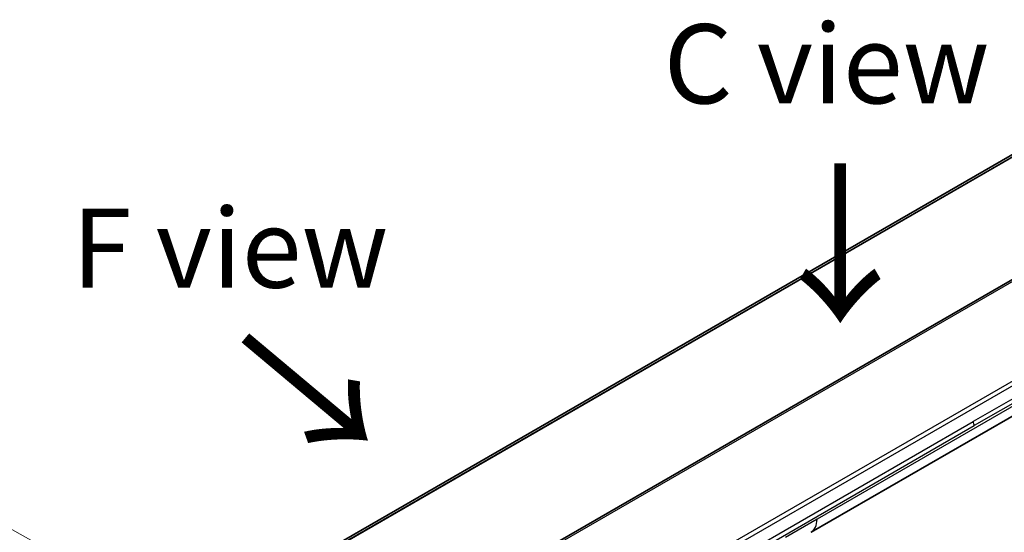
# Model space of a CAD drawing. Units: millimetres. Extents: x 80 to 12065, y 44 to 2432.
# Drawn here: x 292 to 463, y 1258 to 1347 of the extents above; entities that cross this region are included whole.
import ezdxf

# ---------------------------------------------------------------- set-up
doc = ezdxf.new("R2010")
doc.units = ezdxf.units.MM
doc.header["$LTSCALE"] = 5.5
doc.layers.get('Defpoints').update_dxf_attribs({"lineweight": 25})
for name, color, linetype, lineweight in [('Dimension (ISO)', 7, 'Continuous', 18), ('Symbol (ISO)', 7, 'Continuous', 18), ('Visible (ISO)', 7, 'Continuous', 35), ('Visible Narrow (ISO)', 7, 'Continuous', 25)]:
    doc.layers.add(name, color=color, linetype=linetype, lineweight=lineweight)
doc.styles.add('Note Text (TK)', font='MS PGothic.ttf')
doc.dimstyles.new('Default - Method 1b (TK)', dxfattribs={"dimscale": 5.5, "dimtxt": 2.5, "dimasz": 2.5, "dimexe": 1, "dimexo": 1.5, "dimgap": 1, "dimtad": 1, "dimtoh": 1, "dimdsep": 46, "dimtxsty": 'Note Text (TK)', "dimblk": 'OPEN', "dimcen": 0.09, "dimdle": 5, "dimclrd": 100, "dimclre": 100, "dimclrt": 7, "dimadec": 1, "dimazin": 1, "dimtfac": 1, "dimtmove": 0, "dimatfit": 3, "dimldrblk": 'OPEN', "dimfxl": 1, "dimtolj": 1, "dimlwd": -1, "dimlwe": -1, "dimarcsym": 0})

# ---------------------------------------------------------------- blocks, each defined once
blk = doc.blocks.new('_Open')
at = {"color": 0, "linetype": 'ByBlock', "lineweight": -2}
for p, q in [((-1, 0.167), (0, 0)), ((-1, -0.167), (0, 0)), ((0, 0), (-1, 0))]:
    blk.add_line(p, q, dxfattribs=at)
blk = doc.blocks.new('*D23')
at = {"layer": 'Defpoints', "color": 0}
for p in [(315.68, 1244.88), (233.95, 867.36), (310.71, 824.85)]:
    blk.add_point(p, dxfattribs=at)
at = {"layer": 'Dimension (ISO)', "color": 100}
for p, q in [((307.49, 1249.42), (233.45, 1290.41)), ((238.76, 1273.64), (234.11, 881.11)), ((302.52, 829.39), (228.48, 870.38))]:
    blk.add_line(p, q, dxfattribs=at)
at = {"layer": 'Dimension (ISO)', "color": 100, "xscale": 13.75, "yscale": 13.75, "zscale": 13.75}
for p, rotation in [((238.92, 1287.39), 89.32182566707034), ((233.95, 867.36), 269.3218256670703)]:
    blk.add_blockref('_Open', p, dxfattribs=dict(at, rotation=rotation))
at = {"layer": 'Dimension (ISO)', "color": 7, "insert": (225.22, 1065.02), "char_height": 13.75, "attachment_point": 4, "rotation": 89.3218, "style": 'Note Text (TK)'}
blk.add_mtext('\\A1;{\\Q28.295;\\W0.838;\\H0.809x;508}', dxfattribs=at)

msp = doc.modelspace()

# ---------------------------------------------------------------- linework, layer by layer
at = {"layer": 'Visible (ISO)'}
for p, q in [((482.1384, 1333.7892), (336.9811, 1249.9826)), ((376.5157, 1251.1024), (505.1693, 1325.3806)), ((484.2693, 1289.5775), (429.7, 1258.0719))]:
    msp.add_line(p, q, dxfattribs=at)
at = {"layer": 'Visible Narrow (ISO)'}
for p, q in [((484.5173, 1334.7791), (337.2703, 1249.766)), ((337.3386, 1249.7053), (484.6728, 1334.7688)), ((336.9822, 1249.9818), (482.1536, 1333.7966)), ((379.3136, 1252.3795), (503.3715, 1324.0044)), ((391.9863, 1242.4096), (520.6399, 1316.6878)), ((392.4863, 1241.8818), (521.1399, 1316.16)), ((515.3402, 1310.5021), (457.8131, 1277.2888)), ((515.5473, 1309.8052), (458.0202, 1276.5919)), ((485.3049, 1291.8664), (430.7356, 1260.3608)), ((400.286, 1244.0756), (457.8131, 1277.2888)), ((400.4931, 1243.3786), (458.0202, 1276.5919)), ((430.7356, 1260.3608), (425.2452, 1257.1909))]:
    msp.add_line(p, q, dxfattribs=at)
for centre, major_axis, ratio, start_param, end_param in [((457.3423, 1276.9973), (0.4754, -0.8521), 0.56714118, 0.79356434, 1.59666013), ((427.2, 1262.4021), (2.5, -4.3301), 0.57735027, 0, 0.78539817)]:
    msp.add_ellipse(centre, major_axis=major_axis, ratio=ratio, start_param=start_param, end_param=end_param, dxfattribs=at)

# ---------------------------------------------------------------- texts
at = {"layer": 'Symbol (ISO)', "color": 7, "char_height": 13.75, "attachment_point": 5, "line_spacing_factor": 1.5, "style": 'Note Text (TK)'}
for s, insert in [('\\fＭＳ Ｐゴシック|b0|i0;C view', (432.3841, 1339.4112)), ('\\fＭＳ Ｐゴシック|b0|i0;F view', (328.8795, 1307.4148))]:
    msp.add_mtext(s, dxfattribs=dict(at, insert=insert))
at = {"layer": 'Symbol (ISO)', "color": 7, "char_height": 22, "attachment_point": 4, "line_spacing_factor": 1.5, "style": 'Note Text (TK)'}
for insert, rotation in [((434.3645, 1323.3293), 270), ((330.3681, 1292.2837), 320)]:
    msp.add_mtext('\\fMS PGothic|b0|i0;{\\H22.0000;→}', dxfattribs=dict(at, insert=insert, rotation=rotation))

# ---------------------------------------------------------------- dimensions: what is measured, and where the dimension line sits
at = {"layer": 'Dimension (ISO)', "color": 100}
dim = msp.add_linear_dim(base=(233.9475, 867.3586), p1=(315.6846, 1244.8797), p2=(310.7128, 824.8531), angle=89.321826, text='{\\Q28.295;\\W0.838;\\H0.809x;508}', dimstyle='Default - Method 1b (TK)', override={"dimgap": 1, "dimtoh": 0, "dimdec": 0, "dimlfac": 0.181818, "dimtol": 0, "dimlim": 0, "dimtp": 0, "dimtm": 0, "dimtdec": 0, "dimtofl": 0, "dimatfit": 1}, dxfattribs=at)
dim.commit()
dim.dimension.update_dxf_attribs({"geometry": '*D23', "text_midpoint": (236.4334, 1077.372), "dimtype": 160})

doc.saveas('drawing.dxf')
